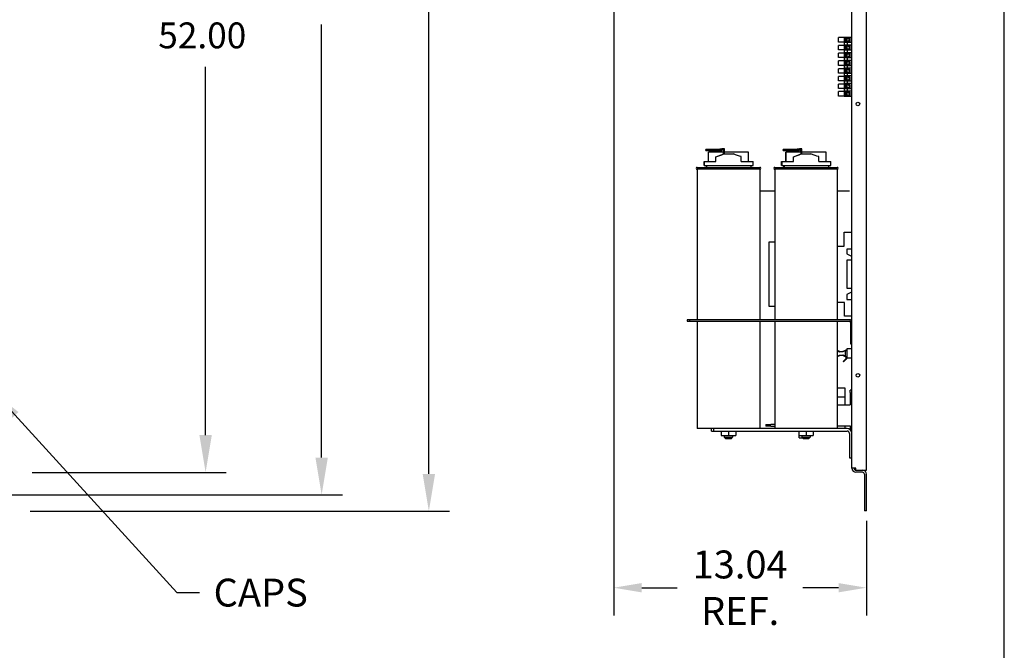
# Model space of a CAD drawing. Units: inches. Extents: x -60 to 153, y -46 to 117.
# Drawn here: x 102 to 153, y -5 to 27 of the extents above; entities that cross this region are included whole.
import ezdxf

# ---------------------------------------------------------------- set-up
doc = ezdxf.new("R2010")
doc.units = ezdxf.units.IN
doc.header["$LTSCALE"] = 4
doc.header["$MEASUREMENT"] = 0
doc.layers.add('BORDER', color=7, linetype='Continuous')
doc.dimstyles.get("Standard").update_dxf_attribs({"dimtxt": 0.18, "dimasz": 0.18, "dimexe": 0.18, "dimexo": 0.0625, "dimgap": 0.09, "dimtad": 0, "dimtih": 1, "dimtoh": 1, "dimzin": 4, "dimdsep": 46, "dimtxsty": 'Standard', "dimcen": 0.09, "dimadec": 0, "dimazin": 1, "dimtfac": 1, "dimtofl": 0, "dimtmove": 0, "dimatfit": 3, "dimfxl": 1, "dimtolj": 1, "dimtzin": 0, "dimarcsym": 0})

# ---------------------------------------------------------------- blocks, each defined once
blk = doc.blocks.new('*D3')
at = {"color": 0, "lineweight": -2, "transparency": 16777216}
for p, q in [((132.826, 48.5), (132.826, -3.457)), ((145.866, 1.443), (145.866, -3.457)), ((134.266, -2.017), (136.106, -2.017)), ((144.426, -2.017), (142.586, -2.017))]:
    blk.add_line(p, q, dxfattribs=at)
at = {"color": 0, "transparency": 16777216}
for points in [[(134.266, -1.777), (134.266, -2.257), (132.826, -2.017)], [(144.426, -1.777), (144.426, -2.257), (145.866, -2.017)]]:
    blk.add_solid(points, dxfattribs=at)
at = {"layer": 'Defpoints', "color": 0, "transparency": 16777216}
for p in [(132.826, 49), (145.866, 1.943), (132.826, -2.017)]:
    blk.add_point(p, dxfattribs=at)
at = {"color": 0, "transparency": 16777216, "insert": (139.346, -2.017), "char_height": 1.44, "attachment_point": 5}
blk.add_mtext('\\A1;13.04\\PREF.', dxfattribs=at)
blk = doc.blocks.new('MASTER-BORDER')
at = {"layer": 'BORDER'}
blk.add_lwpolyline([(0.5, 0.5), (21.5, 0.5), (21.5, 16.5), (0.5, 16.5)], close=True, dxfattribs=at)

msp = doc.modelspace()

# ---------------------------------------------------------------- linework, layer by layer
at = {"color": 7}
for p, q in [((145.116, 4.152), (145.116, 55.73)), ((145.866, 4.047), (145.866, 55.836)), ((123.284, 3.855), (123.284, 29.685)), ((117.751, 4.698), (117.751, 27.042)), ((144.431, 26.14), (144.431, 26.366)), ((144.714, 26.366), (144.431, 26.366)), ((144.714, 26.14), (144.431, 26.14)), ((144.431, 25.739), (144.431, 25.965)), ((144.714, 25.965), (144.431, 25.965)), ((144.714, 26.387), (144.714, 26.119)), ((144.714, 26.387), (145.116, 26.387)), ((144.714, 26.119), (144.714, 25.986)), ((145.116, 26.119), (144.714, 26.119)), ((144.714, 25.986), (144.714, 25.718)), ((145.116, 25.986), (144.714, 25.986)), ((144.757, 26.162), (144.757, 26.344)), ((144.757, 26.344), (145.011, 26.344)), ((144.822, 26.305), (144.757, 26.305)), ((144.757, 26.201), (144.822, 26.201)), ((145.011, 26.162), (144.757, 26.162)), ((144.757, 25.943), (145.011, 25.943)), ((144.757, 25.761), (144.757, 25.943)), ((144.832, 26.303), (144.857, 26.303)), ((144.832, 26.203), (144.857, 26.203)), ((144.857, 26.303), (144.857, 26.203)), ((144.887, 25.986), (144.887, 26.119)), ((145.011, 26.344), (145.011, 26.162)), ((145.011, 25.943), (145.011, 25.761)), ((144.714, 25.739), (144.431, 25.739)), ((144.431, 25.338), (144.431, 25.564)), ((144.714, 25.564), (144.431, 25.564)), ((144.714, 25.718), (144.714, 25.585)), ((145.116, 25.718), (144.714, 25.718)), ((144.714, 25.585), (144.714, 25.317)), ((145.116, 25.585), (144.714, 25.585)), ((144.822, 25.904), (144.757, 25.904)), ((144.757, 25.8), (144.822, 25.8)), ((145.011, 25.761), (144.757, 25.761)), ((144.757, 25.542), (145.011, 25.542)), ((144.757, 25.36), (144.757, 25.542)), ((144.822, 25.503), (144.757, 25.503)), ((144.832, 25.902), (144.857, 25.902)), ((144.832, 25.802), (144.857, 25.802)), ((144.832, 25.501), (144.857, 25.501)), ((144.857, 25.902), (144.857, 25.802)), ((144.857, 25.501), (144.857, 25.401)), ((144.887, 25.585), (144.887, 25.718)), ((145.011, 25.542), (145.011, 25.36)), ((144.714, 25.338), (144.431, 25.338)), ((144.431, 24.937), (144.431, 25.163)), ((144.714, 25.163), (144.431, 25.163)), ((144.714, 24.937), (144.431, 24.937)), ((144.714, 25.317), (144.714, 25.184)), ((145.116, 25.317), (144.714, 25.317)), ((144.714, 25.184), (144.714, 24.916)), ((145.116, 25.184), (144.714, 25.184)), ((144.714, 24.916), (144.714, 24.783)), ((145.116, 24.916), (144.714, 24.916)), ((144.757, 25.399), (144.822, 25.399)), ((145.011, 25.36), (144.757, 25.36)), ((144.757, 25.141), (145.011, 25.141)), ((144.757, 24.959), (144.757, 25.141)), ((144.822, 25.102), (144.757, 25.102)), ((144.757, 24.998), (144.822, 24.998)), ((145.011, 24.959), (144.757, 24.959)), ((144.832, 25.401), (144.857, 25.401)), ((144.832, 25.1), (144.857, 25.1)), ((144.832, 25), (144.857, 25)), ((144.857, 25.1), (144.857, 25)), ((144.887, 25.184), (144.887, 25.317)), ((144.887, 24.783), (144.887, 24.916)), ((145.011, 25.141), (145.011, 24.959)), ((111.762, 5.855), (111.762, 24.856)), ((144.431, 24.536), (144.431, 24.762)), ((144.714, 24.762), (144.431, 24.762)), ((144.714, 24.536), (144.431, 24.536)), ((144.714, 24.783), (144.714, 24.515)), ((145.116, 24.783), (144.714, 24.783)), ((144.714, 24.515), (144.714, 24.39)), ((145.116, 24.515), (144.714, 24.515)), ((144.714, 24.39), (144.714, 24.122)), ((145.116, 24.39), (144.714, 24.39)), ((144.757, 24.74), (145.011, 24.74)), ((144.757, 24.558), (144.757, 24.74)), ((144.822, 24.701), (144.757, 24.701)), ((144.757, 24.597), (144.822, 24.597)), ((145.011, 24.558), (144.757, 24.558)), ((144.832, 24.699), (144.857, 24.699)), ((144.832, 24.599), (144.857, 24.599)), ((144.857, 24.699), (144.857, 24.599)), ((144.887, 24.39), (144.887, 24.515)), ((145.011, 24.74), (145.011, 24.558)), ((144.431, 24.143), (144.431, 24.369)), ((144.714, 24.369), (144.431, 24.369)), ((144.714, 24.143), (144.431, 24.143)), ((144.431, 23.747), (144.431, 23.973)), ((144.714, 23.973), (144.431, 23.973)), ((144.714, 24.122), (144.714, 23.994)), ((145.116, 24.122), (144.714, 24.122)), ((144.714, 23.994), (144.714, 23.726)), ((145.116, 23.994), (144.714, 23.994)), ((144.757, 24.347), (145.011, 24.347)), ((144.757, 24.165), (144.757, 24.347)), ((144.822, 24.308), (144.757, 24.308)), ((144.757, 24.204), (144.822, 24.204)), ((145.011, 24.165), (144.757, 24.165)), ((144.757, 23.951), (145.011, 23.951)), ((144.757, 23.769), (144.757, 23.951)), ((144.822, 23.912), (144.757, 23.912)), ((144.832, 24.306), (144.857, 24.306)), ((144.832, 24.206), (144.857, 24.206)), ((144.832, 23.91), (144.857, 23.91)), ((144.857, 24.306), (144.857, 24.206)), ((144.857, 23.91), (144.857, 23.81)), ((144.887, 23.994), (144.887, 24.122)), ((145.011, 24.347), (145.011, 24.165)), ((145.011, 23.951), (145.011, 23.769)), ((144.714, 23.747), (144.431, 23.747)), ((144.431, 23.353), (144.431, 23.579)), ((144.714, 23.579), (144.431, 23.579)), ((144.714, 23.726), (144.714, 23.6)), ((145.116, 23.726), (144.714, 23.726)), ((144.714, 23.6), (144.714, 23.332)), ((145.116, 23.6), (144.714, 23.6)), ((144.757, 23.808), (144.822, 23.808)), ((145.011, 23.769), (144.757, 23.769)), ((144.757, 23.557), (145.011, 23.557)), ((144.757, 23.375), (144.757, 23.557)), ((144.822, 23.518), (144.757, 23.518)), ((144.757, 23.414), (144.822, 23.414)), ((145.011, 23.375), (144.757, 23.375)), ((144.832, 23.81), (144.857, 23.81)), ((144.832, 23.516), (144.857, 23.516)), ((144.832, 23.416), (144.857, 23.416)), ((144.857, 23.516), (144.857, 23.416)), ((144.887, 23.6), (144.887, 23.726)), ((145.011, 23.557), (145.011, 23.375)), ((144.714, 23.353), (144.431, 23.353)), ((145.116, 23.332), (144.714, 23.332)), ((137.571, 20.55), (137.571, 20.59)), ((137.58, 20.59), (137.571, 20.59)), ((137.571, 20.55), (137.58, 20.55)), ((137.831, 20.59), (137.58, 20.59)), ((137.58, 20.59), (137.58, 20.55)), ((137.58, 20.55), (137.831, 20.55)), ((137.713, 19.973), (137.713, 20.45)), ((137.714, 20.45), (137.713, 20.45)), ((137.718, 20.45), (137.714, 20.45)), ((137.714, 19.973), (137.714, 20.45)), ((137.72, 20.45), (137.718, 20.45)), ((137.718, 19.973), (137.718, 20.45)), ((138.492, 20.45), (137.72, 20.45)), ((137.72, 19.973), (137.72, 20.45)), ((138.403, 20.59), (137.831, 20.59)), ((137.831, 20.55), (137.831, 20.59)), ((137.831, 20.55), (138.403, 20.55)), ((138.098, 20.223), (138.502, 20.363)), ((138.293, 20.63), (138.298, 20.63)), ((138.293, 20.59), (138.293, 20.63)), ((138.298, 20.63), (138.302, 20.63)), ((138.298, 20.59), (138.298, 20.63)), ((138.302, 20.63), (138.403, 20.63)), ((138.302, 20.59), (138.302, 20.63)), ((138.533, 20.63), (138.403, 20.63)), ((138.403, 20.59), (138.493, 20.59)), ((138.403, 20.55), (138.403, 20.59)), ((138.483, 20.45), (138.483, 20.59)), ((138.484, 20.59), (138.484, 20.45)), ((138.487, 20.45), (138.487, 20.59)), ((138.488, 20.59), (138.488, 20.45)), ((138.492, 20.359), (138.492, 20.59)), ((138.493, 20.59), (138.493, 20.359)), ((138.502, 20.363), (138.503, 20.363)), ((138.503, 20.363), (139.003, 20.363)), ((138.533, 20.363), (138.533, 20.63)), ((139.779, 20.45), (138.533, 20.45)), ((139.779, 19.973), (139.779, 20.45)), ((141.571, 20.55), (141.571, 20.59)), ((141.58, 20.59), (141.571, 20.59)), ((141.571, 20.55), (141.58, 20.55)), ((141.831, 20.59), (141.58, 20.59)), ((141.58, 20.59), (141.58, 20.55)), ((141.58, 20.55), (141.831, 20.55)), ((141.713, 19.973), (141.713, 20.45)), ((141.714, 20.45), (141.713, 20.45)), ((141.718, 20.45), (141.714, 20.45)), ((141.714, 19.973), (141.714, 20.45)), ((141.72, 20.45), (141.718, 20.45)), ((141.718, 19.973), (141.718, 20.45)), ((142.492, 20.45), (141.72, 20.45)), ((141.72, 19.973), (141.72, 20.45)), ((142.403, 20.59), (141.831, 20.59)), ((141.831, 20.55), (141.831, 20.59)), ((141.831, 20.55), (142.403, 20.55)), ((142.098, 20.223), (142.502, 20.363)), ((142.293, 20.63), (142.298, 20.63)), ((142.293, 20.59), (142.293, 20.63)), ((142.298, 20.63), (142.302, 20.63)), ((142.298, 20.59), (142.298, 20.63)), ((142.302, 20.63), (142.403, 20.63)), ((142.302, 20.59), (142.302, 20.63)), ((142.533, 20.63), (142.403, 20.63)), ((142.403, 20.59), (142.493, 20.59)), ((142.403, 20.55), (142.403, 20.59)), ((142.483, 20.45), (142.483, 20.59)), ((142.484, 20.59), (142.484, 20.45)), ((142.487, 20.45), (142.487, 20.59)), ((142.488, 20.59), (142.488, 20.45)), ((142.492, 20.359), (142.492, 20.59)), ((142.493, 20.59), (142.493, 20.359)), ((142.502, 20.363), (142.503, 20.363)), ((142.503, 20.363), (143.003, 20.363)), ((142.533, 20.363), (142.533, 20.63)), ((143.779, 20.45), (142.533, 20.45)), ((143.779, 19.973), (143.779, 20.45)), ((137.49, 19.973), (137.493, 19.973)), ((137.49, 19.763), (137.49, 19.973)), ((137.493, 19.973), (137.493, 19.763)), ((137.493, 19.973), (138.098, 19.973)), ((138.098, 19.973), (138.098, 20.223)), ((139.407, 19.973), (139.407, 20.225)), ((139.407, 19.973), (140.026, 19.973)), ((140.026, 19.763), (140.026, 19.973)), ((141.49, 19.973), (141.493, 19.973)), ((141.49, 19.763), (141.49, 19.973)), ((141.493, 19.973), (141.493, 19.763)), ((141.493, 19.973), (142.098, 19.973)), ((142.098, 19.973), (142.098, 20.223)), ((143.407, 19.973), (143.407, 20.225)), ((143.407, 19.973), (144.026, 19.973)), ((144.026, 19.763), (144.026, 19.973)), ((137.131, 19.673), (140.361, 19.673)), ((140.361, 19.573), (137.131, 19.573)), ((137.131, 19.573), (137.131, 11.813)), ((137.493, 19.763), (137.49, 19.763)), ((137.493, 19.763), (140.026, 19.763)), ((137.609, 19.673), (137.609, 19.763)), ((137.613, 19.763), (137.613, 19.673)), ((139.921, 19.673), (139.921, 19.763)), ((140.361, 19.573), (140.361, 11.813)), ((141.131, 19.673), (144.361, 19.673)), ((144.361, 19.573), (141.131, 19.573)), ((141.131, 19.573), (141.131, 11.813)), ((141.493, 19.763), (141.49, 19.763)), ((141.493, 19.763), (144.026, 19.763)), ((141.609, 19.673), (141.609, 19.763)), ((141.613, 19.763), (141.613, 19.673)), ((143.921, 19.673), (143.921, 19.763)), ((144.361, 19.573), (144.361, 11.813)), ((141.131, 18.443), (140.361, 18.443)), ((144.996, 18.443), (144.361, 18.443)), ((144.711, 16.328), (145.101, 16.328)), ((144.711, 15.601), (144.711, 16.328)), ((145.101, 16.328), (145.101, 15.457)), ((140.851, 12.498), (140.851, 15.828)), ((140.851, 15.828), (141.131, 15.828)), ((144.361, 15.601), (144.711, 15.601)), ((145.101, 15.457), (144.851, 15.457)), ((144.851, 15.457), (144.851, 15.218)), ((144.851, 15.218), (145.101, 15.093)), ((144.851, 14.891), (144.851, 13.435)), ((145.101, 14.891), (144.851, 14.891)), ((145.101, 15.093), (145.101, 14.891)), ((144.851, 13.435), (145.101, 13.435)), ((145.101, 13.232), (144.851, 13.107)), ((145.101, 13.435), (145.101, 13.232)), ((144.726, 12.704), (144.361, 12.704)), ((144.726, 11.998), (144.726, 12.704)), ((144.851, 13.107), (144.851, 12.851)), ((144.851, 12.851), (145.116, 12.851)), ((141.131, 12.498), (140.851, 12.498)), ((136.616, 11.813), (136.616, 11.738)), ((136.736, 11.813), (136.616, 11.813)), ((136.616, 11.738), (136.736, 11.738)), ((144.967, 11.813), (136.736, 11.813)), ((136.736, 11.813), (136.736, 11.738)), ((136.736, 11.738), (144.967, 11.738)), ((137.131, 11.738), (137.131, 6.193)), ((140.361, 11.738), (140.361, 6.193)), ((141.131, 11.738), (141.131, 6.193)), ((144.361, 11.738), (144.361, 6.193)), ((145.116, 11.998), (144.726, 11.998)), ((145.041, 11.663), (145.041, 10.563)), ((144.391, 10.188), (144.404, 10.216)), ((144.483, 10.144), (144.391, 10.188)), ((144.404, 10.216), (144.496, 10.172)), ((144.496, 10.172), (144.635, 10.175)), ((144.635, 10.175), (144.779, 10.248)), ((144.778, 10.215), (144.649, 10.148)), ((144.792, 9.942), (144.792, 10.206)), ((144.822, 10.222), (144.852, 10.222)), ((144.852, 10.292), (144.852, 9.845)), ((145.116, 10.312), (144.872, 10.312)), ((145.041, 10.563), (145.116, 10.563)), ((144.392, 9.943), (144.482, 9.99)), ((144.405, 9.917), (144.392, 9.943)), ((144.495, 9.964), (144.405, 9.917)), ((144.482, 9.99), (144.652, 9.993)), ((144.649, 10.148), (144.483, 10.144)), ((144.64, 9.966), (144.495, 9.964)), ((144.778, 9.9), (144.64, 9.966)), ((144.652, 9.993), (144.778, 9.933)), ((144.68, 9.68), (144.658, 9.66)), ((144.658, 9.66), (144.678, 9.638)), ((144.678, 9.638), (144.7, 9.658)), ((144.68, 9.68), (144.822, 9.813)), ((144.7, 9.658), (144.68, 9.68)), ((144.842, 9.791), (144.7, 9.658)), ((144.822, 9.813), (144.822, 9.928)), ((144.822, 9.813), (144.842, 9.791)), ((144.852, 9.845), (144.852, 9.813)), ((145.116, 9.825), (144.872, 9.825)), ((144.772, 8.279), (144.361, 8.279)), ((144.772, 7.824), (144.772, 8.279)), ((145.116, 8.179), (145.03, 8.179)), ((145.03, 8.054), (145.03, 8.179)), ((144.772, 7.824), (144.361, 7.824)), ((144.772, 7.424), (144.772, 7.824)), ((145.03, 8.054), (145.03, 7.424)), ((144.361, 7.424), (145.03, 7.424)), ((140.014, 6.193), (137.131, 6.193)), ((137.87, 6.068), (137.87, 6.193)), ((137.97, 6.193), (137.97, 6.068)), ((141.478, 6.193), (140.014, 6.193)), ((140.679, 6.399), (140.929, 6.399)), ((140.679, 6.399), (140.679, 6.317)), ((140.929, 6.317), (140.679, 6.317)), ((141.131, 6.399), (140.929, 6.399)), ((140.929, 6.317), (141.131, 6.317)), ((144.014, 6.193), (141.478, 6.193)), ((144.866, 6.193), (144.014, 6.193)), ((144.361, 6.344), (145.03, 6.344)), ((144.772, 6.193), (144.772, 6.344)), ((145.03, 6.344), (145.03, 6.131)), ((137.87, 6.068), (137.97, 6.068)), ((137.97, 6.068), (144.866, 6.068)), ((138.371, 6.068), (138.371, 5.835)), ((138.371, 5.835), (138.376, 5.835)), ((138.376, 6.068), (138.376, 5.835)), ((138.376, 5.835), (138.75, 5.835)), ((138.531, 5.835), (138.531, 5.743)), ((138.531, 5.743), (138.961, 5.743)), ((138.611, 5.663), (138.531, 5.743)), ((138.881, 5.663), (138.611, 5.663)), ((138.75, 6.068), (138.75, 5.835)), ((138.75, 5.835), (139.121, 5.835)), ((138.881, 5.663), (138.961, 5.743)), ((138.961, 5.835), (138.961, 5.743)), ((139.121, 6.068), (139.121, 5.835)), ((142.371, 6.068), (142.371, 5.835)), ((142.371, 5.835), (142.376, 5.835)), ((142.376, 6.068), (142.376, 5.835)), ((142.376, 5.835), (142.75, 5.835)), ((142.396, 5.714), (142.396, 5.835)), ((142.396, 5.714), (142.559, 5.714)), ((142.531, 5.835), (142.531, 5.743)), ((142.531, 5.743), (142.961, 5.743)), ((142.611, 5.663), (142.531, 5.743)), ((142.881, 5.663), (142.611, 5.663)), ((142.75, 6.068), (142.75, 5.835)), ((142.75, 5.835), (143.121, 5.835)), ((142.881, 5.663), (142.961, 5.743)), ((142.961, 5.835), (142.961, 5.743)), ((143.121, 6.068), (143.121, 5.835)), ((144.991, 5.943), (144.991, 4.693)), ((144.991, 4.693), (145.116, 4.693)), ((145.325, 4.152), (145.116, 4.152)), ((145.325, 4.152), (145.116, 4.152)), ((145.325, 4.047), (145.325, 4.152)), ((145.325, 4.047), (145.325, 4.152)), ((102.808, 3.935), (112.829, 3.935)), ((145.325, 4.047), (145.866, 4.047)), ((145.657, 3.943), (145.325, 3.943)), ((145.761, 3.838), (145.761, 1.943)), ((145.866, 1.943), (145.866, 3.838)), ((99.806, 2.778), (118.818, 2.778)), ((102.714, 1.935), (124.35, 1.935)), ((145.866, 1.943), (145.761, 1.943))]:
    msp.add_line(p, q, dxfattribs=at)
for centre, radius in [((144.899, 26.253), 0.0842), ((144.899, 25.852), 0.0842), ((144.899, 25.451), 0.0842), ((144.899, 25.05), 0.0842), ((144.899, 24.649), 0.0842), ((144.899, 24.256), 0.0842), ((144.899, 23.86), 0.0842), ((144.899, 23.466), 0.0842), ((145.426, 22.943), 0.0925), ((145.426, 8.943), 0.0925), ((145.426, 8.943), 0.0925), ((145.426, 8.943), 0.0925)]:
    msp.add_circle(centre, radius, dxfattribs=at)
for centre, radius, start, end in [((144.899, 26.253), 0.0935, 103.2793, 146.0423), ((144.899, 26.253), 0.0935, 213.9577, 256.7207), ((144.899, 25.852), 0.0935, 103.2793, 146.0423), ((144.899, 26.253), 0.0935, 283.2793, 76.7207), ((144.899, 25.852), 0.0935, 283.2793, 76.7207), ((144.899, 25.852), 0.0935, 213.9577, 256.7207), ((144.899, 25.451), 0.0935, 103.2793, 146.0423), ((144.899, 25.451), 0.0935, 283.2793, 76.7207), ((144.899, 25.451), 0.0935, 213.9577, 256.7207), ((144.899, 25.05), 0.0935, 103.2793, 146.0423), ((144.899, 25.05), 0.0935, 213.9577, 256.7207), ((144.899, 25.05), 0.0935, 283.2793, 76.7207), ((144.899, 24.649), 0.0935, 103.2793, 146.0423), ((144.899, 24.649), 0.0935, 213.9577, 256.7207), ((144.899, 24.649), 0.0935, 283.2793, 76.7207), ((144.899, 24.256), 0.0935, 103.2793, 146.0423), ((144.899, 24.256), 0.0935, 213.9577, 256.7207), ((144.899, 23.86), 0.0935, 103.2793, 146.0423), ((144.899, 24.256), 0.0935, 283.2793, 76.7207), ((144.899, 23.86), 0.0935, 283.2793, 76.7207), ((144.899, 23.86), 0.0935, 213.9577, 256.7207), ((144.899, 23.466), 0.0935, 103.2793, 146.0423), ((144.899, 23.466), 0.0935, 213.9577, 256.7207), ((144.899, 23.466), 0.0935, 283.2793, 76.7207), ((137.131, 19.623), 0.05, 90, 270), ((140.361, 19.623), 0.05, 270, 90), ((141.131, 19.623), 0.05, 90, 270), ((144.361, 19.623), 0.05, 270, 90), ((144.967, 11.663), 0.149, 0, 90), ((144.967, 11.663), 0.0747, 0, 90), ((144.782, 10.206), 0.01, 0, 117.1309), ((144.792, 10.222), 0.0295, 0, 117.1309), ((144.872, 10.292), 0.02, 90, 180), ((144.782, 9.942), 0.01, 244.5296, 0), ((144.791, 9.928), 0.0306, 244.5296, 0), ((144.822, 9.813), 0.03, 313.0119, 0), ((144.872, 9.845), 0.02, 180, 270), ((144.866, 5.943), 0.25, 0, 90), ((144.866, 5.943), 0.125, 0, 90), ((145.325, 4.152), 0.209, 180, 270), ((145.325, 4.152), 0.209, 180, 270), ((145.325, 4.152), 0.105, 180, 270), ((145.325, 4.152), 0.105, 180, 270), ((145.657, 3.838), 0.105, 0, 90), ((145.657, 3.838), 0.209, 0, 85.6595)]:
    msp.add_arc(centre, radius, start, end, dxfattribs=at)
for centre, major_axis, ratio, start_param, end_param in [((138.746, 20.449), (1.28, 0.443), 0.00178, 4.180782, 4.520956), ((138.746, 20.448), (1.28, -0.435), 0.001756, 1.028884, 1.369058), ((142.746, 20.449), (1.28, 0.443), 0.00178, 4.180782, 4.520956), ((142.746, 20.448), (1.28, -0.435), 0.001756, 1.028884, 1.369058)]:
    msp.add_ellipse(centre, major_axis=major_axis, ratio=ratio, start_param=start_param, end_param=end_param, dxfattribs=at)
for points in [[(111.442, 5.855), (112.082, 5.855), (111.762, 3.935)], [(117.431, 4.698), (118.071, 4.698), (117.751, 2.778)], [(122.964, 3.855), (123.604, 3.855), (123.284, 1.935)]]:
    msp.add_solid(points, dxfattribs=at)

# ---------------------------------------------------------------- block references
at = {"color": 7, "xscale": 10.14292190236028, "yscale": 10.14292190236028, "zscale": 10.14292190236028}
msp.add_blockref('MASTER-BORDER', (-65.093, -50.802), dxfattribs=at)

# ---------------------------------------------------------------- texts
at = {"color": 7}
msp.add_text('52.00', height=1.3333, dxfattribs=at).set_placement((109.318, 25.816))
at = {"color": 7, "insert": (112.175, -1.548), "char_height": 1.44, "attachment_point": 1}
msp.add_mtext('CAPS', dxfattribs=at)

# ---------------------------------------------------------------- dimensions: what is measured, and where the dimension line sits
at = {"color": 7}
dim = msp.add_linear_dim(base=(132.826, -2.017), p1=(145.866, 1.943), p2=(132.826, 49), text='13.04\\PREF.', dimstyle='Standard', override={"dimscale": 8}, dxfattribs=at)
dim.commit()
dim.dimension.update_dxf_attribs({"geometry": '*D3', "text_midpoint": (139.346, -2.017)})

# ---------------------------------------------------------------- leaders
at = {"color": 7, "annotation_type": 0, "has_hookline": 1, "hookline_direction": 1, "text_width": 5.28}
msp.add_leader([(100.958, 7.952), (110.285, -2.268), (111.455, -2.268)], dimstyle='Standard', override={"dimscale": 8, "dimgap": 0.09, "dimtad": 0}, dxfattribs=at)

doc.saveas('drawing.dxf')
